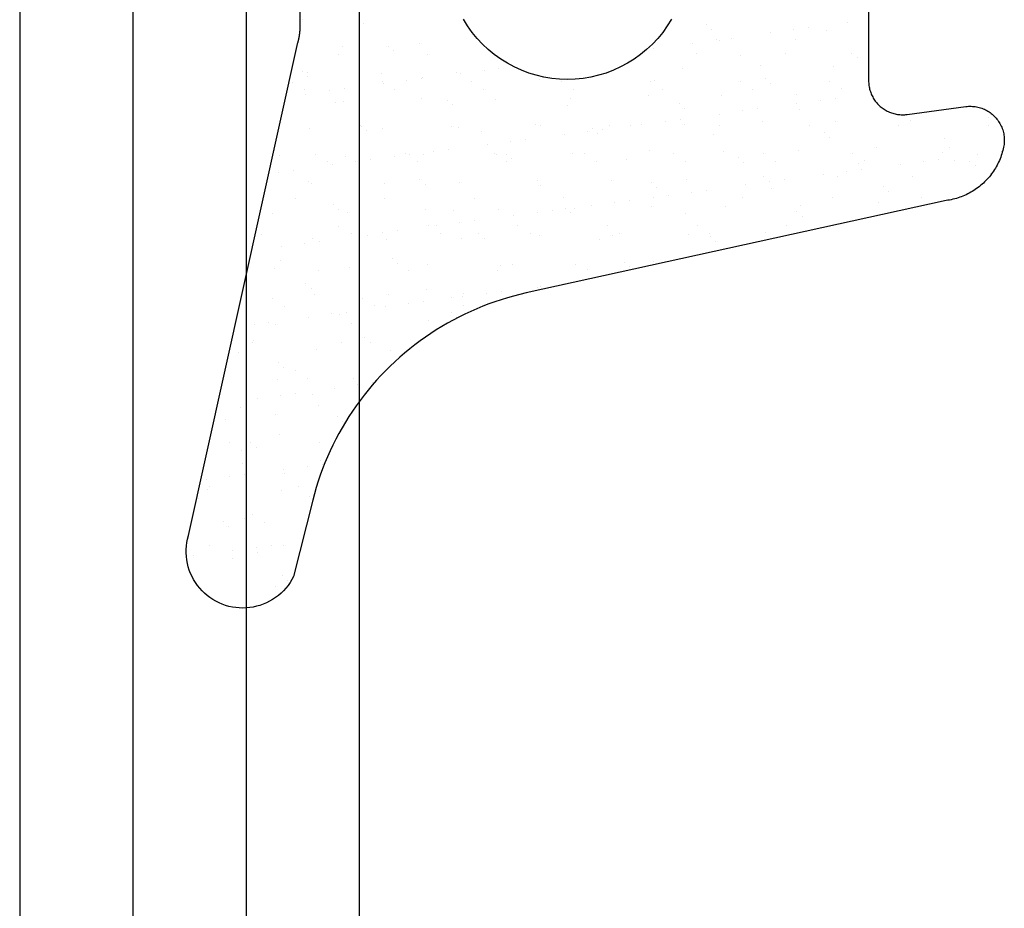
# Model space of a CAD drawing. Units: millimetres. Extents: x 50 to 3037, y -3749 to -520.
# Drawn here: x 2876 to 2884, y -674 to -667 of the extents above; entities that cross this region are included whole.
import ezdxf

# ---------------------------------------------------------------- set-up
doc = ezdxf.new("R2010")
doc.units = ezdxf.units.MM
doc.layers.add('CrossSectionsGlass', color=7, linetype='Continuous')
doc.layers.add('CrossSectionsGums', color=7, linetype='Continuous')

# ---------------------------------------------------------------- blocks, each defined once
blk = doc.blocks.new('48GL_4x4x4U0_5_2', base_point=(1819, -48))
at = {"layer": 'CrossSectionsGlass'}
for p, q in [((1836.5, 0), (0.5, 0)), ((1837, -1), (0, -1)), ((1837, -2), (0, -2)), ((1837, -3), (0, -3))]:
    blk.add_line(p, q, dxfattribs=at)
blk = doc.blocks.new('Hatch45846', base_point=(2329.8701, 811.4186))
at = {"layer": 'CrossSectionsGums', "color": 1}
for p, q in [((2249.4055, 1390.7278), (2249.4055, 1390.7278)), ((2249.3022, 1390.6736), (2249.3022, 1390.6736)), ((2249.349, 1390.6307), (2249.349, 1390.6307)), ((2249.6692, 1390.6183), (2249.6692, 1390.6183)), ((2249.7911, 1390.4822), (2249.7911, 1390.4822)), ((2250.1321, 1390.4538), (2250.1321, 1390.4538)), ((2249.3417, 1390.367), (2249.3417, 1390.367)), ((2249.4484, 1390.3638), (2249.4484, 1390.3638)), ((2249.57, 1390.4282), (2249.57, 1390.4282)), ((2249.5806, 1390.3812), (2249.5806, 1390.3812)), ((2249.7871, 1390.4084), (2249.7871, 1390.4084)), ((2249.9915, 1390.3639), (2249.9915, 1390.3639)), ((2249.8228, 1390.1965), (2249.8228, 1390.1965)), ((2249.5035, 1390.16), (2249.5035, 1390.16)), ((2249.6106, 1390.0918), (2249.6106, 1390.0918)), ((2249.6852, 1390.1289), (2249.6852, 1390.1289)), ((2249.8696, 1390.1536), (2249.8696, 1390.1536)), ((2249.1061, 1389.9307), (2249.1061, 1389.9307)), ((2250.0906, 1389.9511), (2250.0906, 1389.9511)), ((2249.2052, 1389.8447), (2249.2052, 1389.8447)), ((2249.3577, 1389.8776), (2249.3577, 1389.8776)), ((2249.9962, 1389.8461), (2249.9962, 1389.8461)), ((2250.0075, 1389.8745), (2250.0075, 1389.8745)), ((2249.6826, 1389.737), (2249.6826, 1389.737)), ((2249.8148, 1389.7544), (2249.8148, 1389.7544)), ((2250.0213, 1389.7816), (2250.0213, 1389.7816)), ((2249.1311, 1389.6644), (2249.1311, 1389.6644)), ((2249.327, 1389.7282), (2249.327, 1389.7282)), ((2249.3376, 1389.6916), (2249.3376, 1389.6916)), ((2248.9989, 1389.647), (2248.9989, 1389.647)), ((2249.0151, 1389.6147), (2249.0151, 1389.6147)), ((2249.7012, 1389.6395), (2249.7012, 1389.6395)), ((2249.5798, 1389.4966), (2249.5798, 1389.4966)), ((2249.7086, 1389.524), (2249.7086, 1389.524)), ((2249.0247, 1389.4543), (2249.0247, 1389.4543)), ((2249.6267, 1389.4537), (2249.6267, 1389.4537)), ((2249.8157, 1389.4557), (2249.8157, 1389.4557)), ((2249.3737, 1389.3882), (2249.3737, 1389.3882)), ((2248.8163, 1389.2736), (2248.8163, 1389.2736)), ((2248.8631, 1389.2307), (2248.8631, 1389.2307)), ((2249.8476, 1389.2512), (2249.8476, 1389.2512)), ((2249.4103, 1389.2086), (2249.4103, 1389.2086)), ((2249.7172, 1389.15), (2249.7172, 1389.15)), ((2249.0311, 1389.1253), (2249.0311, 1389.1253)), ((2249.5718, 1389.0647), (2249.5718, 1389.0647)), ((2249.9168, 1389.1102), (2249.9168, 1389.1102)), ((2248.8881, 1388.9747), (2248.8881, 1388.9747)), ((2249.0841, 1389.0282), (2249.0841, 1389.0282)), ((2249.2331, 1389.0202), (2249.2331, 1389.0202)), ((2249.3653, 1389.0376), (2249.3653, 1389.0376)), ((2248.5494, 1388.9301), (2248.5494, 1388.9301)), ((2248.6816, 1388.9475), (2248.6816, 1388.9475)), ((2248.7248, 1388.8903), (2248.7248, 1388.8903)), ((2249.1228, 1388.8865), (2249.1228, 1388.8865)), ((2249.3897, 1388.8988), (2249.3897, 1388.8988)), ((2248.4389, 1388.8168), (2248.4389, 1388.8168)), ((2249.2299, 1388.8183), (2249.2299, 1388.8183)), ((2249.3369, 1388.7966), (2249.3369, 1388.7966)), ((2249.3837, 1388.7537), (2249.3837, 1388.7537)), ((2248.3974, 1388.639), (2248.3974, 1388.639)), ((2249.0471, 1388.6359), (2249.0471, 1388.6359)), ((2249.7332, 1388.6606), (2249.7332, 1388.6606)), ((2248.5733, 1388.5737), (2248.5733, 1388.5737)), ((2248.6202, 1388.5308), (2248.6202, 1388.5308)), ((2248.8245, 1388.5712), (2248.8245, 1388.5712)), ((2249.6047, 1388.5512), (2249.6047, 1388.5512)), ((2249.6155, 1388.5726), (2249.6155, 1388.5726)), ((2247.8098, 1388.3507), (2247.8098, 1388.3507)), ((2248.0548, 1388.3762), (2248.0548, 1388.3762)), ((2248.7408, 1388.4009), (2248.7408, 1388.4009)), ((2249.1223, 1388.3479), (2249.1223, 1388.3479)), ((2249.4057, 1388.4094), (2249.4057, 1388.4094)), ((2249.4673, 1388.3933), (2249.4673, 1388.3933)), ((2249.5995, 1388.4107), (2249.5995, 1388.4107)), ((2247.8566, 1388.3078), (2247.8566, 1388.3078)), ((2248.4385, 1388.2579), (2248.4385, 1388.2579)), ((2248.7835, 1388.3033), (2248.7835, 1388.3033)), ((2248.8411, 1388.3283), (2248.8411, 1388.3283)), ((2248.9158, 1388.3207), (2248.9158, 1388.3207)), ((2247.7459, 1388.2476), (2247.7459, 1388.2476)), ((2247.853, 1388.1793), (2247.853, 1388.1793)), ((2248.0998, 1388.2133), (2248.0998, 1388.2133)), ((2248.232, 1388.2307), (2248.232, 1388.2307)), ((2248.5369, 1388.249), (2248.5369, 1388.249)), ((2248.644, 1388.1808), (2248.644, 1388.1808)), ((2249.3279, 1388.2505), (2249.3279, 1388.2505)), ((2249.435, 1388.1822), (2249.435, 1388.1822)), ((2247.093, 1388.0849), (2247.093, 1388.0849)), ((2247.4161, 1388.1233), (2247.4161, 1388.1233)), ((2247.5483, 1388.1407), (2247.5483, 1388.1407)), ((2247.7485, 1388.1411), (2247.7485, 1388.1411)), ((2247.7548, 1388.1679), (2247.7548, 1388.1679)), ((2248.0776, 1388.1053), (2248.0776, 1388.1053)), ((2248.4134, 1388.1496), (2248.4134, 1388.1496)), ((2249.0631, 1388.1465), (2249.0631, 1388.1465)), ((2249.0939, 1388.0966), (2249.0939, 1388.0966)), ((2246.7324, 1388.0333), (2246.7324, 1388.0333)), ((2246.8646, 1388.0507), (2246.8646, 1388.0507)), ((2247.0711, 1388.0779), (2247.0711, 1388.0779)), ((2249.1408, 1388.0537), (2249.1408, 1388.0537)), ((2246.6566, 1387.9308), (2246.6566, 1387.9308)), ((2247.4476, 1387.9323), (2247.4476, 1387.9323)), ((2248.2386, 1387.9337), (2248.2386, 1387.9337)), ((2248.7568, 1387.9115), (2248.7568, 1387.9115)), ((2249.0296, 1387.9351), (2249.0296, 1387.9351)), ((2249.4217, 1387.92), (2249.4217, 1387.92)), ((2246.0702, 1387.8567), (2246.0702, 1387.8567)), ((2246.2827, 1387.9049), (2246.2827, 1387.9049)), ((2246.3295, 1387.862), (2246.3295, 1387.862)), ((2246.7562, 1387.8814), (2246.7562, 1387.8814)), ((2247.314, 1387.8824), (2247.314, 1387.8824)), ((2247.4211, 1387.8899), (2247.4211, 1387.8899)), ((2248.0708, 1387.8868), (2248.0708, 1387.8868)), ((2248.3304, 1387.8737), (2248.3304, 1387.8737)), ((2248.3772, 1387.8308), (2248.3772, 1387.8308)), ((2249.3617, 1387.8512), (2249.3617, 1387.8512)), ((2245.5191, 1387.6819), (2245.5191, 1387.6819)), ((2246.5505, 1387.6595), (2246.5505, 1387.6595)), ((2247.5668, 1387.6507), (2247.5668, 1387.6507)), ((2247.7645, 1387.6517), (2247.7645, 1387.6517)), ((2248.4294, 1387.6602), (2248.4294, 1387.6602)), ((2249.0177, 1387.6765), (2249.0177, 1387.6765)), ((2249.0791, 1387.6571), (2249.0791, 1387.6571)), ((2249.1499, 1387.6939), (2249.1499, 1387.6939)), ((2249.3564, 1387.7211), (2249.3564, 1387.7211)), ((2245.0778, 1387.5969), (2245.0778, 1387.5969)), ((2245.5659, 1387.639), (2245.5659, 1387.639)), ((2245.5781, 1387.6072), (2245.5781, 1387.6072)), ((2245.7639, 1387.6216), (2245.7639, 1387.6216)), ((2246.3691, 1387.6087), (2246.3691, 1387.6087)), ((2246.4287, 1387.6301), (2246.4287, 1387.6301)), ((2247.0785, 1387.627), (2247.0785, 1387.627)), ((2247.1601, 1387.6101), (2247.1601, 1387.6101)), ((2247.6136, 1387.6078), (2247.6136, 1387.6078)), ((2247.9511, 1387.6115), (2247.9511, 1387.6115)), ((2248.334, 1387.5865), (2248.334, 1387.5865)), ((2248.4662, 1387.6039), (2248.4662, 1387.6039)), ((2248.5982, 1387.6283), (2248.5982, 1387.6283)), ((2248.6727, 1387.6311), (2248.6727, 1387.6311)), ((2248.7421, 1387.613), (2248.7421, 1387.613)), ((2249.533, 1387.6144), (2249.533, 1387.6144)), ((2244.8942, 1387.5376), (2244.8942, 1387.5376)), ((2245.6852, 1387.539), (2245.6852, 1387.539)), ((2246.4762, 1387.5404), (2246.4762, 1387.5404)), ((2247.2672, 1387.5419), (2247.2672, 1387.5419)), ((2247.6503, 1387.4965), (2247.6503, 1387.4965)), ((2247.7825, 1387.5139), (2247.7825, 1387.5139)), ((2247.989, 1387.5411), (2247.989, 1387.5411)), ((2248.0582, 1387.5433), (2248.0582, 1387.5433)), ((2248.8492, 1387.5447), (2248.8492, 1387.5447)), ((2244.7556, 1387.459), (2244.7556, 1387.459)), ((2244.8024, 1387.4161), (2244.8024, 1387.4161)), ((2245.7869, 1387.4365), (2245.7869, 1387.4365)), ((2246.7722, 1387.392), (2246.7722, 1387.392)), ((2246.8033, 1387.4278), (2246.8033, 1387.4278)), ((2246.9666, 1387.4065), (2246.9666, 1387.4065)), ((2247.0988, 1387.4239), (2247.0988, 1387.4239)), ((2247.3053, 1387.4511), (2247.3053, 1387.4511)), ((2247.4371, 1387.4005), (2247.4371, 1387.4005)), ((2247.8346, 1387.4054), (2247.8346, 1387.4054)), ((2248.0868, 1387.3973), (2248.0868, 1387.3973)), ((2248.7728, 1387.4221), (2248.7728, 1387.4221)), ((2248.851, 1387.3966), (2248.851, 1387.3966)), ((2249.4377, 1387.4305), (2249.4377, 1387.4305)), ((2244.0855, 1387.3372), (2244.0855, 1387.3372)), ((2244.7715, 1387.3619), (2244.7715, 1387.3619)), ((2245.4364, 1387.3704), (2245.4364, 1387.3704)), ((2246.0862, 1387.3673), (2246.0862, 1387.3673)), ((2246.2829, 1387.3165), (2246.2829, 1387.3165)), ((2246.4151, 1387.3339), (2246.4151, 1387.3339)), ((2246.6216, 1387.3611), (2246.6216, 1387.3611)), ((2246.8501, 1387.3849), (2246.8501, 1387.3849)), ((2248.8978, 1387.3537), (2248.8978, 1387.3537)), ((2243.6978, 1387.289), (2243.6978, 1387.289)), ((2243.992, 1387.2361), (2243.992, 1387.2361)), ((2244.4888, 1387.2905), (2244.4888, 1387.2905)), ((2245.2798, 1387.2919), (2245.2798, 1387.2919)), ((2245.5992, 1387.2265), (2245.5992, 1387.2265)), ((2245.7314, 1387.2439), (2245.7314, 1387.2439)), ((2245.9379, 1387.271), (2245.9379, 1387.271)), ((2246.0708, 1387.2933), (2246.0708, 1387.2933)), ((2246.8618, 1387.2948), (2246.8618, 1387.2948)), ((2247.6528, 1387.2962), (2247.6528, 1387.2962)), ((2248.4438, 1387.2976), (2248.4438, 1387.2976)), ((2249.2348, 1387.2991), (2249.2348, 1387.2991)), ((2244.0388, 1387.1932), (2244.0388, 1387.1932)), ((2244.9155, 1387.1364), (2244.9155, 1387.1364)), ((2245.0233, 1387.2136), (2245.0233, 1387.2136)), ((2245.0477, 1387.1538), (2245.0477, 1387.1538)), ((2245.2542, 1387.181), (2245.2542, 1387.181)), ((2245.7799, 1387.1322), (2245.7799, 1387.1322)), ((2246.0397, 1387.2049), (2246.0397, 1387.2049)), ((2246.0865, 1387.162), (2246.0865, 1387.162)), ((2246.4447, 1387.1407), (2246.4447, 1387.1407)), ((2247.0711, 1387.1824), (2247.0711, 1387.1824)), ((2247.0945, 1387.1376), (2247.0945, 1387.1376)), ((2247.7805, 1387.1623), (2247.7805, 1387.1623)), ((2248.0874, 1387.1737), (2248.0874, 1387.1737)), ((2248.1343, 1387.1308), (2248.1343, 1387.1308)), ((2248.4454, 1387.1708), (2248.4454, 1387.1708)), ((2249.0951, 1387.1677), (2249.0951, 1387.1677)), ((2249.1188, 1387.1512), (2249.1188, 1387.1512)), ((2243.0932, 1387.0774), (2243.0932, 1387.0774)), ((2243.7792, 1387.1022), (2243.7792, 1387.1022)), ((2244.2318, 1387.0464), (2244.2318, 1387.0464)), ((2244.364, 1387.0638), (2244.364, 1387.0638)), ((2244.4441, 1387.1106), (2244.4441, 1387.1106)), ((2244.5705, 1387.091), (2244.5705, 1387.091)), ((2245.0938, 1387.1075), (2245.0938, 1387.1075)), ((2249.2519, 1387.0497), (2249.2519, 1387.0497)), ((2249.3841, 1387.0671), (2249.3841, 1387.0671)), ((2243.2284, 1387.0131), (2243.2284, 1387.0131)), ((2243.2753, 1386.9702), (2243.2753, 1386.9702)), ((2243.4102, 1386.9669), (2243.4102, 1386.9669)), ((2243.5481, 1386.9564), (2243.5481, 1386.9564)), ((2243.6803, 1386.9738), (2243.6803, 1386.9738)), ((2243.8868, 1387.001), (2243.8868, 1387.001)), ((2244.2012, 1386.9683), (2244.2012, 1386.9683)), ((2244.2598, 1386.9907), (2244.2598, 1386.9907)), ((2244.9922, 1386.9697), (2244.9922, 1386.9697)), ((2245.2762, 1386.982), (2245.2762, 1386.982)), ((2245.7832, 1386.9712), (2245.7832, 1386.9712)), ((2246.3075, 1386.9595), (2246.3075, 1386.9595)), ((2246.5742, 1386.9726), (2246.5742, 1386.9726)), ((2247.3652, 1386.9741), (2247.3652, 1386.9741)), ((2248.1562, 1386.9755), (2248.1562, 1386.9755)), ((2248.5682, 1386.9597), (2248.5682, 1386.9597)), ((2248.7004, 1386.9771), (2248.7004, 1386.9771)), ((2248.9069, 1387.0043), (2248.9069, 1387.0043)), ((2248.9472, 1386.9769), (2248.9472, 1386.9769)), ((2242.9966, 1386.8838), (2242.9966, 1386.8838)), ((2243.2031, 1386.911), (2243.2031, 1386.911)), ((2243.5174, 1386.8986), (2243.5174, 1386.8986)), ((2244.3083, 1386.9001), (2244.3083, 1386.9001)), ((2244.7875, 1386.8725), (2244.7875, 1386.8725)), ((2245.0993, 1386.9015), (2245.0993, 1386.9015)), ((2245.323, 1386.9391), (2245.323, 1386.9391)), ((2245.4524, 1386.881), (2245.4524, 1386.881)), ((2245.8903, 1386.9029), (2245.8903, 1386.9029)), ((2246.1022, 1386.8778), (2246.1022, 1386.8778)), ((2246.6813, 1386.9044), (2246.6813, 1386.9044)), ((2246.7882, 1386.9026), (2246.7882, 1386.9026)), ((2247.3239, 1386.9508), (2247.3239, 1386.9508)), ((2247.3707, 1386.9079), (2247.3707, 1386.9079)), ((2247.4531, 1386.911), (2247.4531, 1386.911)), ((2247.4723, 1386.9058), (2247.4723, 1386.9058)), ((2247.8845, 1386.8697), (2247.8845, 1386.8697)), ((2248.0167, 1386.8871), (2248.0167, 1386.8871)), ((2248.1028, 1386.9079), (2248.1028, 1386.9079)), ((2248.2232, 1386.9143), (2248.2232, 1386.9143)), ((2248.2633, 1386.9073), (2248.2633, 1386.9073)), ((2248.3552, 1386.9283), (2248.3552, 1386.9283)), ((2248.7888, 1386.9326), (2248.7888, 1386.9326)), ((2249.0543, 1386.9087), (2249.0543, 1386.9087)), ((2249.3716, 1386.9196), (2249.3716, 1386.9196)), ((2249.4184, 1386.8767), (2249.4184, 1386.8767)), ((2243.4518, 1386.8509), (2243.4518, 1386.8509)), ((2244.1015, 1386.8478), (2244.1015, 1386.8478)), ((2247.2008, 1386.7797), (2247.2008, 1386.7797)), ((2247.333, 1386.7971), (2247.333, 1386.7971)), ((2247.5395, 1386.8243), (2247.5395, 1386.8243)), ((2243.4962, 1386.7678), (2243.4962, 1386.7678)), ((2244.5126, 1386.759), (2244.5126, 1386.759)), ((2244.5594, 1386.7161), (2244.5594, 1386.7161)), ((2245.544, 1386.7366), (2245.544, 1386.7366)), ((2246.5603, 1386.7278), (2246.5603, 1386.7278)), ((2246.6493, 1386.7071), (2246.6493, 1386.7071)), ((2246.8558, 1386.7342), (2246.8558, 1386.7342)), ((2247.5917, 1386.7054), (2247.5917, 1386.7054)), ((2248.608, 1386.6967), (2248.608, 1386.6967)), ((2243.112, 1386.6515), (2243.112, 1386.6515)), ((2243.7952, 1386.6127), (2243.7952, 1386.6127)), ((2243.903, 1386.653), (2243.903, 1386.653)), ((2244.4601, 1386.6212), (2244.4601, 1386.6212)), ((2244.6939, 1386.6544), (2244.6939, 1386.6544)), ((2245.1098, 1386.6181), (2245.1098, 1386.6181)), ((2245.4849, 1386.6559), (2245.4849, 1386.6559)), ((2245.7959, 1386.6428), (2245.7959, 1386.6428)), ((2245.9656, 1386.617), (2245.9656, 1386.617)), ((2246.1721, 1386.6442), (2246.1721, 1386.6442)), ((2246.2759, 1386.6573), (2246.2759, 1386.6573)), ((2246.4607, 1386.6513), (2246.4607, 1386.6513)), ((2246.5171, 1386.6897), (2246.5171, 1386.6897)), ((2246.6071, 1386.6849), (2246.6071, 1386.6849)), ((2247.0669, 1386.6587), (2247.0669, 1386.6587)), ((2247.1105, 1386.6482), (2247.1105, 1386.6482)), ((2247.7965, 1386.6729), (2247.7965, 1386.6729)), ((2247.8579, 1386.6602), (2247.8579, 1386.6602)), ((2248.4614, 1386.6814), (2248.4614, 1386.6814)), ((2248.6489, 1386.6616), (2248.6489, 1386.6616)), ((2248.6549, 1386.6538), (2248.6549, 1386.6538)), ((2249.1111, 1386.6783), (2249.1111, 1386.6783)), ((2243.1092, 1386.588), (2243.1092, 1386.588)), ((2245.2819, 1386.527), (2245.2819, 1386.527)), ((2245.4884, 1386.5542), (2245.4884, 1386.5542)), ((2245.8334, 1386.5996), (2245.8334, 1386.5996)), ((2244.5982, 1386.437), (2244.5982, 1386.437)), ((2244.7804, 1386.5136), (2244.7804, 1386.5136)), ((2244.8047, 1386.4642), (2244.8047, 1386.4642)), ((2245.1497, 1386.5096), (2245.1497, 1386.5096)), ((2245.7968, 1386.5049), (2245.7968, 1386.5049)), ((2245.8436, 1386.462), (2245.8436, 1386.462)), ((2246.8281, 1386.4825), (2246.8281, 1386.4825)), ((2247.8445, 1386.4737), (2247.8445, 1386.4737)), ((2247.8913, 1386.4308), (2247.8913, 1386.4308)), ((2248.8048, 1386.4432), (2248.8048, 1386.4432)), ((2248.8758, 1386.4513), (2248.8758, 1386.4513)), ((2244.466, 1386.4196), (2244.466, 1386.4196)), ((2244.8035, 1386.3831), (2244.8035, 1386.3831)), ((2245.4684, 1386.3916), (2245.4684, 1386.3916)), ((2246.1182, 1386.3884), (2246.1182, 1386.3884)), ((2246.8042, 1386.4132), (2246.8042, 1386.4132)), ((2247.4691, 1386.4216), (2247.4691, 1386.4216)), ((2248.1188, 1386.4185), (2248.1188, 1386.4185)), ((2248.9346, 1386.3503), (2248.9346, 1386.3503)), ((2249.1411, 1386.3775), (2249.1411, 1386.3775)), ((2244.4064, 1386.3323), (2244.4064, 1386.3323)), ((2244.5135, 1386.264), (2244.5135, 1386.264)), ((2245.0332, 1386.282), (2245.0332, 1386.282)), ((2245.1974, 1386.3337), (2245.1974, 1386.3337)), ((2245.3045, 1386.2655), (2245.3045, 1386.2655)), ((2245.9884, 1386.3351), (2245.9884, 1386.3351)), ((2246.0646, 1386.2595), (2246.0646, 1386.2595)), ((2246.0955, 1386.2669), (2246.0955, 1386.2669)), ((2246.7793, 1386.3366), (2246.7793, 1386.3366)), ((2246.8865, 1386.2683), (2246.8865, 1386.2683)), ((2247.5703, 1386.338), (2247.5703, 1386.338)), ((2247.6775, 1386.2698), (2247.6775, 1386.2698)), ((2248.2509, 1386.2603), (2248.2509, 1386.2603)), ((2248.3613, 1386.3395), (2248.3613, 1386.3395)), ((2248.4574, 1386.2875), (2248.4574, 1386.2875)), ((2248.4684, 1386.2712), (2248.4684, 1386.2712)), ((2248.8024, 1386.3329), (2248.8024, 1386.3329)), ((2249.1523, 1386.3409), (2249.1523, 1386.3409)), ((2249.2594, 1386.2727), (2249.2594, 1386.2727)), ((2245.08, 1386.2391), (2245.08, 1386.2391)), ((2247.0809, 1386.2508), (2247.0809, 1386.2508)), ((2247.1277, 1386.2079), (2247.1277, 1386.2079)), ((2247.5672, 1386.1703), (2247.5672, 1386.1703)), ((2247.7737, 1386.1974), (2247.7737, 1386.1974)), ((2247.8125, 1386.1835), (2247.8125, 1386.1835)), ((2248.1123, 1386.2283), (2248.1123, 1386.2283)), ((2248.1187, 1386.2429), (2248.1187, 1386.2429)), ((2248.4774, 1386.192), (2248.4774, 1386.192)), ((2249.1271, 1386.1889), (2249.1271, 1386.1889)), ((2249.1287, 1386.2196), (2249.1287, 1386.2196)), ((2249.1755, 1386.1767), (2249.1755, 1386.1767)), ((2244.4761, 1386.1318), (2244.4761, 1386.1318)), ((2245.1258, 1386.1287), (2245.1258, 1386.1287)), ((2245.8119, 1386.1534), (2245.8119, 1386.1534)), ((2247.435, 1386.1529), (2247.435, 1386.1529)), ((2244.2697, 1386.0591), (2244.2697, 1386.0591)), ((2244.3165, 1386.0162), (2244.3165, 1386.0162)), ((2244.8991, 1386.0184), (2244.8991, 1386.0184)), ((2245.301, 1386.0366), (2245.301, 1386.0366)), ((2245.6901, 1386.0198), (2245.6901, 1386.0198)), ((2248.063, 1386.0241), (2248.063, 1386.0241)), ((2248.3651, 1385.9967), (2248.3651, 1385.9967)), ((2248.854, 1386.0256), (2248.854, 1386.0256)), ((2245.7226, 1385.9274), (2245.7226, 1385.9274)), ((2246.0676, 1385.9728), (2246.0676, 1385.9728)), ((2248.1348, 1385.9291), (2248.1348, 1385.9291)), ((2248.4119, 1385.9538), (2248.4119, 1385.9538)), ((2248.8208, 1385.9538), (2248.8208, 1385.9538)), ((2244.8195, 1385.8937), (2244.8195, 1385.8937)), ((2245.0388, 1385.8374), (2245.0388, 1385.8374)), ((2245.3838, 1385.8828), (2245.3838, 1385.8828)), ((2245.4844, 1385.9021), (2245.4844, 1385.9021)), ((2245.5161, 1385.9002), (2245.5161, 1385.9002)), ((2244.3551, 1385.7474), (2244.3551, 1385.7474)), ((2244.5374, 1385.8137), (2244.5374, 1385.8137)), ((2244.7001, 1385.7928), (2244.7001, 1385.7928)), ((2244.8323, 1385.8102), (2244.8323, 1385.8102)), ((2245.5538, 1385.8049), (2245.5538, 1385.8049)), ((2245.6006, 1385.762), (2245.6006, 1385.762)), ((2248.6329, 1385.7513), (2248.6329, 1385.7513)), ((2249.1688, 1385.7235), (2249.1688, 1385.7235))]:
    blk.add_line(p, q, dxfattribs=at)
blk = doc.blocks.new('ACGT061', base_point=(2242.8701, 1383.7186))
at = {"layer": 'CrossSectionsGums', "color": 1, "flags": 128}
for points in [[(2250.1793, 1390.2789), (2249.2116, 1385.9214), (2249.2108, 1385.9185), (2249.21, 1385.9157), (2249.2092, 1385.9129), (2249.2084, 1385.91), (2249.2077, 1385.9072), (2249.207, 1385.9043), (2249.2062, 1385.9014), (2249.2055, 1385.8986), (2249.2049, 1385.8957), (2249.2042, 1385.8928), (2249.2036, 1385.89), (2249.2029, 1385.8871), (2249.2023, 1385.8842), (2249.2017, 1385.8813), (2249.2011, 1385.8784), (2249.2006, 1385.8755), (2249.2, 1385.8726), (2249.1995, 1385.8697), (2249.199, 1385.8668), (2249.1985, 1385.8639), (2249.198, 1385.861), (2249.1976, 1385.8581), (2249.1971, 1385.8552), (2249.1967, 1385.8522), (2249.1963, 1385.8493), (2249.1959, 1385.8464), (2249.1955, 1385.8435), (2249.1952, 1385.8405), (2249.1948, 1385.8376), (2249.1945, 1385.8347), (2249.1942, 1385.8318), (2249.1939, 1385.8288), (2249.1937, 1385.8259), (2249.1934, 1385.8229), (2249.1932, 1385.82), (2249.1929, 1385.8171), (2249.1927, 1385.8141), (2249.1926, 1385.8112), (2249.1924, 1385.8082), (2249.1923, 1385.8053), (2249.1921, 1385.8023), (2249.192, 1385.7994), (2249.1919, 1385.7964), (2249.1918, 1385.7935), (2249.1918, 1385.7906), (2249.1917, 1385.7876), (2249.1917, 1385.7847), (2249.1917, 1385.7817), (2249.1917, 1385.7817), (2249.1917, 1385.3085)], [(2244.169, 1384.8446), (2244.169, 1386.2607), (2244.1688, 1386.2714), (2244.1683, 1386.282), (2244.1673, 1386.2926), (2244.166, 1386.3032), (2244.1643, 1386.3137), (2244.1622, 1386.3242), (2244.1598, 1386.3345), (2244.157, 1386.3448), (2244.1538, 1386.355), (2244.1503, 1386.365), (2244.1464, 1386.3749), (2244.1422, 1386.3847), (2244.1376, 1386.3943), (2244.1327, 1386.4038), (2244.1275, 1386.413), (2244.1219, 1386.4221), (2244.116, 1386.431), (2244.1098, 1386.4397), (2244.1033, 1386.4481), (2244.0965, 1386.4563), (2244.0894, 1386.4642), (2244.0821, 1386.4719), (2244.0744, 1386.4794), (2244.0666, 1386.4865), (2244.0584, 1386.4934), (2244.05, 1386.5), (2244.0414, 1386.5062), (2244.0326, 1386.5122), (2244.0236, 1386.5179), (2244.0144, 1386.5232), (2244.0049, 1386.5282), (2243.9954, 1386.5328), (2243.9856, 1386.5371), (2243.9757, 1386.5411), (2243.9657, 1386.5447), (2243.9556, 1386.548), (2243.9453, 1386.5509), (2243.935, 1386.5534), (2243.9246, 1386.5555), (2243.9141, 1386.5573), (2243.9035, 1386.5587), (2243.8929, 1386.5598), (2243.8823, 1386.5604), (2243.8716, 1386.5607), (2243.861, 1386.5606), (2243.8503, 1386.5602), (2243.8397, 1386.5593), (2243.8292, 1386.5581), (2243.8292, 1386.5581), (2243.3099, 1386.4884), (2243.2981, 1386.4871), (2243.2862, 1386.4862), (2243.2742, 1386.4858), (2243.2623, 1386.4859), (2243.2503, 1386.4864), (2243.2385, 1386.4875), (2243.2266, 1386.489), (2243.2148, 1386.4909), (2243.2031, 1386.4933), (2243.1916, 1386.4962), (2243.1801, 1386.4996), (2243.1688, 1386.5034), (2243.1576, 1386.5077), (2243.1466, 1386.5123), (2243.1359, 1386.5175), (2243.1253, 1386.523), (2243.1149, 1386.529), (2243.1048, 1386.5354), (2243.095, 1386.5421), (2243.0855, 1386.5493), (2243.0762, 1386.5568), (2243.0672, 1386.5647), (2243.0586, 1386.573), (2243.0503, 1386.5816), (2243.0423, 1386.5905), (2243.0348, 1386.5997), (2243.0275, 1386.6092), (2243.0207, 1386.619), (2243.0143, 1386.629), (2243.0082, 1386.6393), (2243.0026, 1386.6499), (2242.9974, 1386.6606), (2242.9926, 1386.6716), (2242.9883, 1386.6827), (2242.9844, 1386.694), (2242.981, 1386.7054), (2242.978, 1386.717), (2242.9755, 1386.7287), (2242.9735, 1386.7405), (2242.9719, 1386.7523), (2242.9708, 1386.7642), (2242.9702, 1386.7761), (2242.9701, 1386.788), (2242.9704, 1386.8), (2242.9712, 1386.8119), (2242.9725, 1386.8238), (2242.9742, 1386.8356), (2242.9764, 1386.8473), (2242.9764, 1386.8473), (2242.9798, 1386.8623), (2242.9835, 1386.8773), (2242.9876, 1386.8921), (2242.9921, 1386.9068), (2242.997, 1386.9214), (2243.0022, 1386.9359), (2243.0078, 1386.9502), (2243.0138, 1386.9644), (2243.0201, 1386.9784), (2243.0268, 1386.9922), (2243.0339, 1387.0059), (2243.0413, 1387.0194), (2243.049, 1387.0327), (2243.0571, 1387.0458), (2243.0655, 1387.0587), (2243.0743, 1387.0714), (2243.0833, 1387.0838), (2243.0927, 1387.096), (2243.1024, 1387.1079), (2243.1124, 1387.1196), (2243.1227, 1387.1311), (2243.1332, 1387.1423), (2243.1441, 1387.1532), (2243.1552, 1387.1638), (2243.1666, 1387.1741), (2243.1783, 1387.1841), (2243.1902, 1387.1939), (2243.2024, 1387.2033), (2243.2148, 1387.2124), (2243.2274, 1387.2212), (2243.2403, 1387.2296), (2243.2533, 1387.2378), (2243.2666, 1387.2456), (2243.2801, 1387.253), (2243.2937, 1387.2601), (2243.3076, 1387.2669), (2243.3215, 1387.2732), (2243.3357, 1387.2793), (2243.35, 1387.2849), (2243.3645, 1387.2902), (2243.379, 1387.2951), (2243.3937, 1387.2997), (2243.4085, 1387.3039), (2243.4235, 1387.3077), (2243.4385, 1387.3111), (2243.4536, 1387.3141), (2243.4687, 1387.3167), (2243.4839, 1387.3189), (2243.4839, 1387.3189), (2247.1935, 1388.135), (2247.2497, 1388.148), (2247.3055, 1388.1623), (2247.361, 1388.1779), (2247.4161, 1388.1948), (2247.4709, 1388.213), (2247.5252, 1388.2324), (2247.579, 1388.253), (2247.6323, 1388.2749), (2247.6852, 1388.2981), (2247.7374, 1388.3224), (2247.7891, 1388.3479), (2247.8402, 1388.3746), (2247.8907, 1388.4025), (2247.9405, 1388.4316), (2247.9896, 1388.4618), (2248.0381, 1388.4931), (2248.0857, 1388.5255), (2248.1327, 1388.559), (2248.1788, 1388.5936), (2248.2241, 1388.6292), (2248.2686, 1388.6659), (2248.3123, 1388.7036), (2248.355, 1388.7423), (2248.3969, 1388.7819), (2248.4378, 1388.8226), (2248.4778, 1388.8641), (2248.5168, 1388.9066), (2248.5548, 1388.9499), (2248.5918, 1388.9941), (2248.6278, 1389.0392), (2248.6627, 1389.0851), (2248.6966, 1389.1317), (2248.7294, 1389.1792), (2248.761, 1389.2273), (2248.7916, 1389.2762), (2248.821, 1389.3258), (2248.8493, 1389.3761), (2248.8764, 1389.427), (2248.9023, 1389.4785), (2248.927, 1389.5306), (2248.9506, 1389.5832), (2248.9729, 1389.6364), (2248.9939, 1389.6901), (2249.0138, 1389.7442), (2249.0323, 1389.7988), (2249.0496, 1389.8538), (2249.0657, 1389.9092), (2249.0804, 1389.9649), (2249.0804, 1389.9649), (2249.2506, 1390.6395), (2249.2651, 1390.6668), (2249.2813, 1390.6931), (2249.2991, 1390.7184), (2249.3183, 1390.7426), (2249.3391, 1390.7655), (2249.3612, 1390.7871), (2249.3846, 1390.8072), (2249.4092, 1390.8259), (2249.4349, 1390.8431), (2249.4617, 1390.8586), (2249.4893, 1390.8724), (2249.5177, 1390.8845), (2249.5468, 1390.8948), (2249.5766, 1390.9033), (2249.6067, 1390.91), (2249.6373, 1390.9148), (2249.668, 1390.9176), (2249.6989, 1390.9186), (2249.7298, 1390.9177), (2249.7606, 1390.9148), (2249.7911, 1390.9101), (2249.8213, 1390.9035), (2249.851, 1390.895), (2249.8802, 1390.8847), (2249.9086, 1390.8726), (2249.9363, 1390.8588), (2249.963, 1390.8433), (2249.9887, 1390.8262), (2250.0134, 1390.8076), (2250.0368, 1390.7874), (2250.0589, 1390.7659), (2250.0797, 1390.743), (2250.099, 1390.7188), (2250.1168, 1390.6936), (2250.133, 1390.6673), (2250.1475, 1390.64), (2250.1603, 1390.6119), (2250.1714, 1390.583), (2250.1806, 1390.5535), (2250.188, 1390.5235), (2250.1936, 1390.4931), (2250.1973, 1390.4624), (2250.199, 1390.4316), (2250.1989, 1390.4007), (2250.1968, 1390.3699), (2250.1928, 1390.3392), (2250.187, 1390.3089), (2250.1793, 1390.2789), (2250.1793, 1390.2789)], [(2245.9112, 1385.7177), (2245.9479, 1385.7767), (2245.9883, 1385.8331), (2246.0324, 1385.8868), (2246.0799, 1385.9375), (2246.1306, 1385.985), (2246.1843, 1386.029), (2246.2407, 1386.0695), (2246.2997, 1386.1062), (2246.3609, 1386.1389), (2246.4242, 1386.1676), (2246.4892, 1386.192), (2246.5557, 1386.2122), (2246.6233, 1386.228), (2246.6918, 1386.2393), (2246.7609, 1386.2461), (2246.8304, 1386.2484), (2246.8998, 1386.2461), (2246.9689, 1386.2393), (2247.0374, 1386.228), (2247.1051, 1386.2122), (2247.1715, 1386.192), (2247.2365, 1386.1676), (2247.2998, 1386.1389), (2247.361, 1386.1062), (2247.42, 1386.0695), (2247.4765, 1386.029), (2247.5301, 1385.985), (2247.5808, 1385.9375), (2247.6283, 1385.8868), (2247.6724, 1385.8331), (2247.7128, 1385.7767), (2247.7495, 1385.7177)]]:
    blk.add_lwpolyline(points, dxfattribs=at)
at = {"layer": 'CrossSectionsGums'}
blk.add_blockref('Hatch45846', (2329.8701, 811.4186), dxfattribs=at)
blk = doc.blocks.new('CS_1VERT2', base_point=(0, -520))
at = {"layer": 'CrossSectionsGlass', "yscale": -1, "rotation": 90.00000000000001}
blk.add_blockref('48GL_4x4x4U0_5_2', (-165.4, -669.5), dxfattribs=at)
at = {"layer": 'CrossSectionsGums', "rotation": 180}
blk.add_blockref('ACGT061', (-111.6, -664.5), dxfattribs=at)

msp = doc.modelspace()

# ---------------------------------------------------------------- block references
msp.add_blockref('CS_1VERT2', (2996, -520))
at = {"layer": 'CrossSectionsGlass', "yscale": -1, "rotation": 90.00000000000001}
msp.add_blockref('48GL_4x4x4U0_5_2', (2830.6, -669.5), dxfattribs=at)
at = {"layer": 'CrossSectionsGums', "rotation": 180}
msp.add_blockref('ACGT061', (2884.4, -664.5), dxfattribs=at)

doc.saveas('drawing.dxf')
